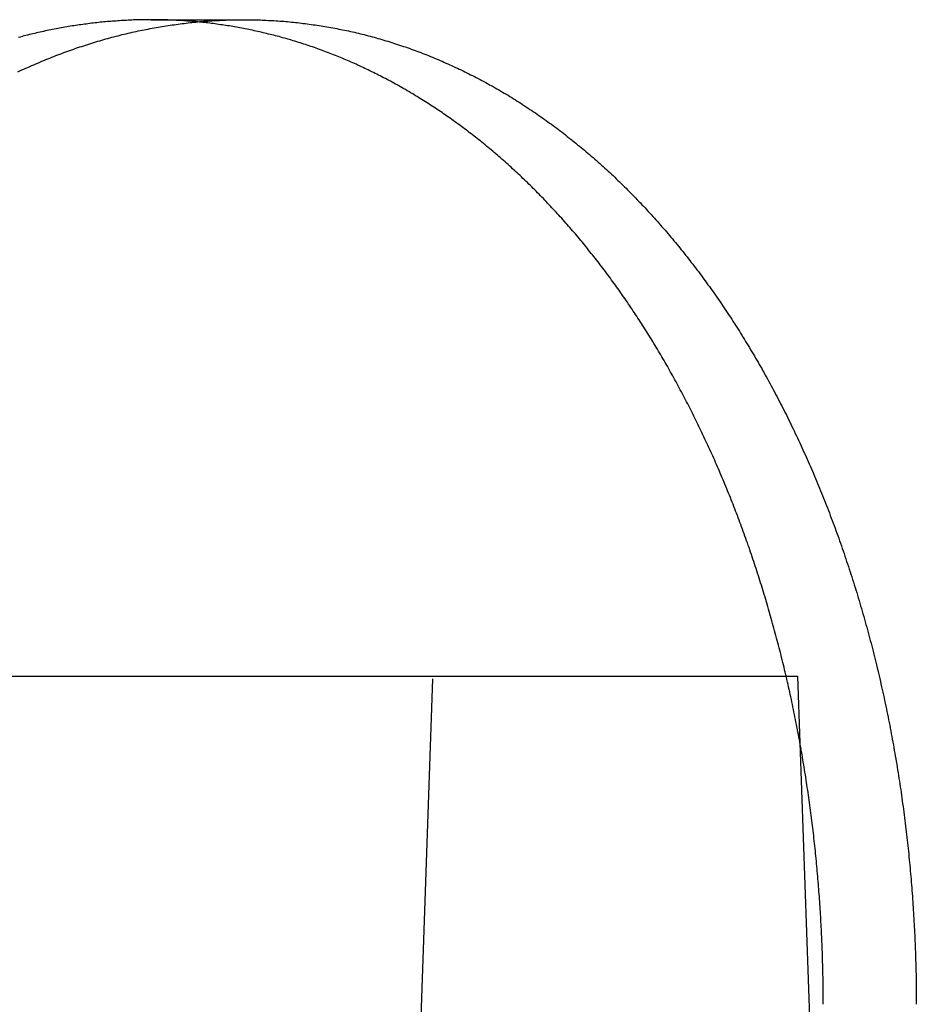
# Model space of a CAD drawing. Extents: x -143 to 295, y -459 to 207.
# Drawn here: x 83 to 90, y 128 to 136 of the extents above; entities that cross this region are included whole.
import ezdxf

# ---------------------------------------------------------------- set-up
doc = ezdxf.new("R2010")
doc.units = 0
doc.header["$LTSCALE"] = 20
doc.linetypes.add('VERDECKT', pattern=[0.375, 0.25, -0.125])
doc.layers.get('0').update_dxf_attribs({"linetype": 'CONTINUOUS'})

# ---------------------------------------------------------------- blocks, each defined once
blk = doc.blocks.new('A$C2F392D52')
at = {"color": 1, "linetype": 'VERDECKT', "extrusion": (0, 1, -2e-16)}
for p, q in [((77.07464, 136), (77.78175, 136)), ((78, 96), (79.22223, 131)), ((81.91229, 131), (82, 131)), ((82, 131), (82.01775, 130.49169))]:
    blk.add_line(p, q, dxfattribs=at)
at = {"color": 3, "linetype": 'CONTINUOUS', "extrusion": (0, 1, -2e-16)}
for p, q in [((72.62087, 131), (81.91229, 131)), ((82.01775, 130.49169), (82.19527, 125.40818))]:
    blk.add_line(p, q, dxfattribs=at)
at = {"color": 1}
blk.add_polyline3d([(77.4274, 135.983, 0), (77.4141, 135.985, 0), (77.4009, 135.986, 0), (77.3877, 135.987, 0), (77.3744, 135.988, 0), (77.3612, 135.989, 0), (77.348, 135.99, 0), (77.3348, 135.991, 0), (77.3216, 135.992, 0), (77.3084, 135.993, 0), (77.2952, 135.993, 0), (77.282, 135.994, 0), (77.2688, 135.995, 0), (77.2557, 135.996, 0), (77.2425, 135.996, 0), (77.2293, 135.997, 0), (77.2162, 135.997, 0), (77.203, 135.998, 0), (77.1899, 135.998, 0), (77.1768, 135.999, 0), (77.1637, 135.999, 0), (77.1505, 135.999, 0), (77.1374, 135.999, 0), (77.1243, 136, 0), (77.1113, 136, 0), (77.0982, 136, 0), (77.0851, 136, 0), (77.072, 136, 0), (77.059, 136, 0), (77.0459, 136, 0), (77.0328, 136, 0), (77.0197, 136, 0), (77.0066, 135.999, 0), (76.9934, 135.999, 0), (76.9803, 135.999, 0), (76.9671, 135.998, 0), (76.954, 135.998, 0), (76.9408, 135.998, 0), (76.9276, 135.997, 0), (76.9144, 135.997, 0), (76.9012, 135.996, 0), (76.8879, 135.995, 0), (76.8747, 135.995, 0), (76.8614, 135.994, 0), (76.8482, 135.993, 0), (76.8349, 135.992, 0), (76.8216, 135.991, 0), (76.8083, 135.99, 0), (76.795, 135.99, 0), (76.7817, 135.989, 0), (76.7684, 135.987, 0), (76.755, 135.986, 0), (76.7417, 135.985, 0), (76.7283, 135.984, 0), (76.715, 135.983, 0), (76.7016, 135.981, 0), (76.6882, 135.98, 0), (76.6748, 135.979, 0), (76.6614, 135.977, 0), (76.648, 135.976, 0), (76.6346, 135.974, 0), (76.6212, 135.973, 0), (76.6077, 135.971, 0), (76.5943, 135.969, 0), (76.5808, 135.967, 0), (76.5674, 135.966, 0), (76.5539, 135.964, 0), (76.5404, 135.962, 0), (76.527, 135.96, 0), (76.5135, 135.958, 0), (76.5, 135.956, 0), (76.4865, 135.954, 0), (76.473, 135.952, 0), (76.4595, 135.95, 0), (76.446, 135.947, 0), (76.4325, 135.945, 0), (76.4189, 135.943, 0), (76.4054, 135.94, 0), (76.3919, 135.938, 0), (76.3783, 135.936, 0), (76.3648, 135.933, 0), (76.3512, 135.93, 0), (76.3377, 135.928, 0), (76.3241, 135.925, 0), (76.3106, 135.922, 0), (76.297, 135.92, 0), (76.2834, 135.917, 0), (76.2698, 135.914, 0), (76.2563, 135.911, 0), (76.2427, 135.908, 0), (76.2291, 135.905, 0), (76.2155, 135.902, 0), (76.2019, 135.899, 0), (76.1883, 135.896, 0), (76.1748, 135.892, 0), (76.1612, 135.889, 0), (76.1476, 135.886, 0), (76.134, 135.883, 0), (76.1204, 135.879, 0), (76.1068, 135.876, 0), (76.0932, 135.872, 0), (76.0796, 135.868, 0), (76.066, 135.865, 0)], dxfattribs=at)
at = {"color": 3}
for points in [[(76.0602, 135.603, 0), (76.0753, 135.61, 0), (76.0904, 135.617, 0), (76.1055, 135.624, 0), (76.1206, 135.631, 0), (76.1358, 135.637, 0), (76.1509, 135.644, 0), (76.1661, 135.651, 0), (76.1813, 135.657, 0), (76.1964, 135.664, 0), (76.2116, 135.67, 0), (76.2268, 135.677, 0), (76.242, 135.683, 0), (76.2572, 135.689, 0), (76.2724, 135.696, 0), (76.2877, 135.702, 0), (76.3029, 135.708, 0), (76.3181, 135.714, 0), (76.3334, 135.72, 0), (76.3486, 135.726, 0), (76.3639, 135.732, 0), (76.3791, 135.738, 0), (76.3944, 135.743, 0), (76.4097, 135.749, 0), (76.425, 135.755, 0), (76.4402, 135.76, 0), (76.4555, 135.766, 0), (76.4708, 135.771, 0), (76.4861, 135.776, 0), (76.5014, 135.782, 0), (76.5167, 135.787, 0), (76.532, 135.792, 0), (76.5473, 135.797, 0), (76.5626, 135.802, 0), (76.5779, 135.807, 0), (76.5932, 135.812, 0), (76.6086, 135.817, 0), (76.6239, 135.822, 0), (76.6392, 135.826, 0), (76.6545, 135.831, 0), (76.6698, 135.836, 0), (76.6852, 135.84, 0), (76.7005, 135.845, 0), (76.7158, 135.849, 0), (76.7311, 135.853, 0), (76.7465, 135.858, 0), (76.7618, 135.862, 0), (76.7771, 135.866, 0), (76.7924, 135.87, 0), (76.8078, 135.874, 0), (76.8231, 135.878, 0), (76.8384, 135.882, 0), (76.8537, 135.886, 0), (76.869, 135.889, 0), (76.8843, 135.893, 0), (76.8996, 135.897, 0), (76.9149, 135.9, 0), (76.9302, 135.904, 0), (76.9455, 135.907, 0), (76.9608, 135.91, 0), (76.9761, 135.914, 0), (76.9914, 135.917, 0), (77.0067, 135.92, 0), (77.022, 135.923, 0), (77.0373, 135.926, 0), (77.0525, 135.929, 0), (77.0678, 135.932, 0), (77.083, 135.935, 0), (77.0983, 135.938, 0), (77.1135, 135.941, 0), (77.1288, 135.943, 0), (77.144, 135.946, 0), (77.1592, 135.948, 0), (77.1744, 135.951, 0), (77.1897, 135.953, 0), (77.2049, 135.956, 0), (77.2201, 135.958, 0), (77.2352, 135.96, 0), (77.2504, 135.962, 0), (77.2656, 135.964, 0), (77.2808, 135.967, 0), (77.2959, 135.969, 0), (77.311, 135.97, 0), (77.3262, 135.972, 0), (77.3413, 135.974, 0), (77.3564, 135.976, 0), (77.3715, 135.978, 0), (77.3866, 135.979, 0), (77.4017, 135.981, 0), (77.4168, 135.982, 0), (77.4318, 135.984, 0), (77.4469, 135.985, 0), (77.4619, 135.986, 0), (77.4769, 135.988, 0), (77.4919, 135.989, 0), (77.5069, 135.99, 0), (77.5219, 135.991, 0), (77.5369, 135.992, 0), (77.5518, 135.993, 0), (77.5668, 135.994, 0), (77.5817, 135.995, 0), (77.5966, 135.995, 0), (77.6115, 135.996, 0), (77.6264, 135.997, 0), (77.6413, 135.997, 0), (77.6561, 135.998, 0), (77.671, 135.998, 0), (77.6858, 135.999, 0), (77.7006, 135.999, 0), (77.7154, 135.999, 0), (77.7302, 136, 0), (77.7449, 136, 0), (77.7597, 136, 0), (77.7744, 136, 0), (77.7891, 136, 0), (77.8038, 136, 0), (77.8186, 136, 0), (77.8333, 136, 0), (77.848, 135.999, 0), (77.8628, 135.999, 0), (77.8776, 135.999, 0), (77.8924, 135.998, 0), (77.9072, 135.998, 0), (77.922, 135.997, 0), (77.9368, 135.997, 0), (77.9516, 135.996, 0), (77.9664, 135.995, 0), (77.9813, 135.995, 0), (77.9961, 135.994, 0), (78.011, 135.993, 0), (78.0258, 135.992, 0), (78.0407, 135.991, 0), (78.0556, 135.99, 0), (78.0705, 135.989, 0), (78.0854, 135.988, 0), (78.1003, 135.986, 0), (78.1152, 135.985, 0), (78.1301, 135.984, 0), (78.145, 135.982, 0), (78.1599, 135.981, 0), (78.1749, 135.979, 0), (78.1898, 135.978, 0), (78.2047, 135.976, 0), (78.2197, 135.974, 0), (78.2346, 135.972, 0), (78.2496, 135.97, 0), (78.2646, 135.969, 0), (78.2795, 135.967, 0), (78.2945, 135.964, 0), (78.3094, 135.962, 0), (78.3244, 135.96, 0), (78.3394, 135.958, 0), (78.3544, 135.956, 0), (78.3693, 135.953, 0), (78.3843, 135.951, 0), (78.3993, 135.948, 0), (78.4143, 135.946, 0), (78.4293, 135.943, 0), (78.4442, 135.941, 0), (78.4592, 135.938, 0), (78.4742, 135.935, 0), (78.4892, 135.932, 0), (78.5042, 135.929, 0), (78.5192, 135.926, 0), (78.5342, 135.923, 0), (78.5491, 135.92, 0), (78.5641, 135.917, 0), (78.5791, 135.914, 0), (78.5941, 135.91, 0), (78.609, 135.907, 0), (78.624, 135.904, 0), (78.639, 135.9, 0), (78.654, 135.897, 0), (78.6689, 135.893, 0), (78.6839, 135.889, 0), (78.6988, 135.886, 0), (78.7138, 135.882, 0), (78.7287, 135.878, 0), (78.7437, 135.874, 0), (78.7586, 135.87, 0), (78.7736, 135.866, 0), (78.7885, 135.862, 0), (78.8034, 135.858, 0), (78.8184, 135.853, 0), (78.8333, 135.849, 0), (78.8482, 135.845, 0), (78.8631, 135.84, 0), (78.878, 135.836, 0), (78.8929, 135.831, 0), (78.9077, 135.826, 0), (78.9226, 135.822, 0), (78.9375, 135.817, 0), (78.9524, 135.812, 0), (78.9672, 135.807, 0), (78.982, 135.802, 0), (78.9969, 135.797, 0), (79.0117, 135.792, 0), (79.0265, 135.787, 0), (79.0413, 135.782, 0), (79.0561, 135.776, 0), (79.0709, 135.771, 0), (79.0857, 135.766, 0), (79.1005, 135.76, 0), (79.1153, 135.755, 0), (79.13, 135.749, 0), (79.1448, 135.743, 0), (79.1595, 135.738, 0), (79.1742, 135.732, 0), (79.1889, 135.726, 0), (79.2036, 135.72, 0), (79.2183, 135.714, 0), (79.233, 135.708, 0), (79.2476, 135.702, 0), (79.2623, 135.696, 0), (79.2769, 135.689, 0), (79.2916, 135.683, 0), (79.3062, 135.677, 0), (79.3208, 135.67, 0), (79.3354, 135.664, 0), (79.3499, 135.657, 0), (79.3645, 135.651, 0), (79.379, 135.644, 0), (79.3936, 135.637, 0), (79.4081, 135.631, 0), (79.4226, 135.624, 0), (79.4371, 135.617, 0), (79.4516, 135.61, 0), (79.466, 135.603, 0), (79.4805, 135.596, 0), (79.4949, 135.588, 0), (79.5093, 135.581, 0), (79.5237, 135.574, 0), (79.5381, 135.567, 0), (79.5524, 135.559, 0), (79.5668, 135.552, 0), (79.5811, 135.544, 0), (79.5954, 135.537, 0), (79.6097, 135.529, 0), (79.624, 135.521, 0), (79.6382, 135.513, 0), (79.6525, 135.505, 0), (79.6667, 135.498, 0), (79.6809, 135.49, 0), (79.6951, 135.482, 0), (79.7092, 135.473, 0), (79.7234, 135.465, 0), (79.7375, 135.457, 0), (79.7516, 135.449, 0), (79.7657, 135.44, 0), (79.7798, 135.432, 0), (79.7938, 135.424, 0), (79.8078, 135.415, 0), (79.8218, 135.407, 0), (79.8358, 135.398, 0), (79.8498, 135.389, 0), (79.8637, 135.38, 0), (79.8777, 135.372, 0), (79.8916, 135.363, 0), (79.9054, 135.354, 0), (79.9193, 135.345, 0), (79.9331, 135.336, 0), (79.9469, 135.327, 0), (79.9607, 135.317, 0), (79.9745, 135.308, 0), (79.9883, 135.299, 0), (80.002, 135.29, 0), (80.0157, 135.28, 0), (80.0294, 135.271, 0), (80.043, 135.261, 0), (80.0567, 135.252, 0), (80.0703, 135.242, 0), (80.0839, 135.232, 0), (80.0975, 135.222, 0), (80.111, 135.213, 0), (80.1245, 135.203, 0), (80.138, 135.193, 0), (80.1515, 135.183, 0), (80.1649, 135.173, 0), (80.1783, 135.163, 0), (80.1917, 135.153, 0), (80.2051, 135.142, 0), (80.2185, 135.132, 0), (80.2318, 135.122, 0), (80.2451, 135.111, 0), (80.2584, 135.101, 0), (80.2716, 135.091, 0), (80.2848, 135.08, 0), (80.298, 135.069, 0), (80.3112, 135.059, 0), (80.3243, 135.048, 0), (80.3374, 135.037, 0), (80.3505, 135.027, 0), (80.3636, 135.016, 0), (80.3766, 135.005, 0), (80.3896, 134.994, 0), (80.4026, 134.983, 0), (80.4155, 134.972, 0), (80.4284, 134.961, 0), (80.4413, 134.95, 0), (80.4542, 134.938, 0), (80.467, 134.927, 0), (80.4799, 134.916, 0), (80.4926, 134.904, 0), (80.5054, 134.893, 0), (80.5181, 134.881, 0), (80.5308, 134.87, 0), (80.5435, 134.858, 0), (80.5561, 134.847, 0), (80.5687, 134.835, 0), (80.5813, 134.823, 0), (80.5938, 134.812, 0), (80.6063, 134.8, 0), (80.6188, 134.788, 0), (80.6312, 134.776, 0), (80.6437, 134.764, 0), (80.656, 134.752, 0), (80.6684, 134.74, 0), (80.6807, 134.728, 0), (80.693, 134.716, 0), (80.7053, 134.703, 0), (80.7175, 134.691, 0), (80.7297, 134.679, 0), (80.7419, 134.666, 0), (80.754, 134.654, 0), (80.7661, 134.642, 0), (80.7782, 134.629, 0), (80.7902, 134.616, 0), (80.8022, 134.604, 0), (80.8142, 134.591, 0), (80.8261, 134.579, 0), (80.838, 134.566, 0), (80.8499, 134.553, 0), (80.8618, 134.54, 0), (80.8736, 134.527, 0), (80.8853, 134.515, 0), (80.8971, 134.502, 0), (80.9088, 134.489, 0), (80.9204, 134.476, 0), (80.9321, 134.463, 0), (80.9437, 134.449, 0), (80.9553, 134.436, 0), (80.9668, 134.423, 0), (80.9783, 134.41, 0), (80.9898, 134.397, 0), (81.0012, 134.383, 0), (81.0126, 134.37, 0), (81.024, 134.357, 0), (81.0353, 134.343, 0), (81.0466, 134.33, 0), (81.0578, 134.316, 0), (81.0691, 134.303, 0), (81.0802, 134.289, 0), (81.0914, 134.275, 0), (81.1025, 134.262, 0), (81.1136, 134.248, 0), (81.1246, 134.234, 0), (81.1356, 134.221, 0), (81.1466, 134.207, 0), (81.1576, 134.193, 0), (81.1685, 134.179, 0), (81.1793, 134.165, 0), (81.1902, 134.151, 0), (81.2009, 134.137, 0), (81.2117, 134.123, 0), (81.2224, 134.109, 0), (81.2331, 134.095, 0), (81.2437, 134.081, 0), (81.2544, 134.067, 0), (81.2649, 134.053, 0), (81.2755, 134.038, 0), (81.286, 134.024, 0), (81.2964, 134.01, 0), (81.3068, 133.996, 0), (81.3172, 133.981, 0), (81.3276, 133.967, 0), (81.3379, 133.953, 0), (81.3481, 133.938, 0), (81.3584, 133.924, 0), (81.3686, 133.909, 0), (81.3787, 133.895, 0), (81.3888, 133.88, 0), (81.3989, 133.866, 0), (81.4089, 133.851, 0), (81.4189, 133.836, 0), (81.4289, 133.822, 0), (81.4388, 133.807, 0), (81.4487, 133.792, 0), (81.4586, 133.777, 0), (81.4684, 133.763, 0), (81.4783, 133.748, 0), (81.4881, 133.733, 0), (81.4978, 133.718, 0), (81.5076, 133.703, 0), (81.5174, 133.688, 0), (81.5271, 133.673, 0), (81.5368, 133.657, 0), (81.5465, 133.642, 0), (81.5561, 133.627, 0), (81.5658, 133.611, 0), (81.5754, 133.596, 0), (81.585, 133.58, 0), (81.5946, 133.565, 0), (81.6041, 133.549, 0), (81.6136, 133.534, 0), (81.6231, 133.518, 0), (81.6326, 133.502, 0), (81.6421, 133.486, 0), (81.6515, 133.471, 0), (81.6609, 133.455, 0), (81.6703, 133.439, 0), (81.6797, 133.423, 0), (81.689, 133.407, 0), (81.6983, 133.391, 0), (81.7076, 133.374, 0), (81.7169, 133.358, 0), (81.7261, 133.342, 0), (81.7354, 133.326, 0), (81.7445, 133.309, 0), (81.7537, 133.293, 0), (81.7628, 133.276, 0), (81.7719, 133.26, 0), (81.781, 133.243, 0), (81.7901, 133.227, 0), (81.7991, 133.21, 0), (81.8081, 133.193, 0), (81.8171, 133.177, 0), (81.8261, 133.16, 0), (81.835, 133.143, 0), (81.8439, 133.126, 0), (81.8527, 133.109, 0), (81.8616, 133.092, 0), (81.8704, 133.075, 0), (81.8792, 133.058, 0), (81.8879, 133.041, 0), (81.8966, 133.024, 0), (81.9053, 133.006, 0), (81.914, 132.989, 0), (81.9226, 132.972, 0), (81.9312, 132.954, 0), (81.9398, 132.937, 0), (81.9484, 132.919, 0), (81.9569, 132.902, 0), (81.9654, 132.884, 0), (81.9738, 132.867, 0), (81.9822, 132.849, 0), (81.9906, 132.831, 0), (81.999, 132.814, 0), (82.0073, 132.796, 0), (82.0156, 132.778, 0), (82.0239, 132.76, 0), (82.0321, 132.742, 0), (82.0403, 132.724, 0), (82.0485, 132.706, 0), (82.0566, 132.688, 0), (82.0647, 132.67, 0), (82.0728, 132.652, 0), (82.0808, 132.634, 0), (82.0888, 132.616, 0), (82.0968, 132.597, 0), (82.1047, 132.579, 0), (82.1126, 132.561, 0), (82.1205, 132.542, 0), (82.1283, 132.524, 0), (82.1361, 132.505, 0), (82.1438, 132.487, 0), (82.1516, 132.468, 0), (82.1593, 132.45, 0), (82.1669, 132.431, 0), (82.1745, 132.412, 0), (82.1821, 132.394, 0), (82.1897, 132.375, 0), (82.1972, 132.356, 0), (82.2047, 132.337, 0), (82.2122, 132.318, 0), (82.2196, 132.3, 0), (82.2269, 132.281, 0), (82.2343, 132.262, 0), (82.2416, 132.243, 0), (82.2489, 132.224, 0), (82.2561, 132.204, 0), (82.2633, 132.185, 0), (82.2705, 132.166, 0), (82.2776, 132.147, 0), (82.2847, 132.128, 0), (82.2917, 132.108, 0), (82.2988, 132.089, 0), (82.3057, 132.07, 0), (82.3127, 132.05, 0), (82.3196, 132.031, 0), (82.3265, 132.012, 0), (82.3333, 131.992, 0), (82.3401, 131.973, 0), (82.3469, 131.953, 0), (82.3536, 131.933, 0), (82.3603, 131.914, 0), (82.3669, 131.894, 0), (82.3735, 131.874, 0), (82.3801, 131.855, 0), (82.3866, 131.835, 0), (82.3931, 131.815, 0), (82.3996, 131.795, 0), (82.406, 131.776, 0), (82.4124, 131.756, 0), (82.4187, 131.736, 0), (82.425, 131.716, 0), (82.4313, 131.696, 0), (82.4375, 131.676, 0), (82.4437, 131.656, 0), (82.4498, 131.636, 0), (82.4559, 131.616, 0), (82.462, 131.596, 0), (82.468, 131.576, 0), (82.474, 131.556, 0), (82.4799, 131.535, 0), (82.4859, 131.515, 0), (82.4917, 131.495, 0), (82.4975, 131.475, 0), (82.5033, 131.454, 0), (82.5091, 131.434, 0), (82.5148, 131.414, 0), (82.5205, 131.393, 0), (82.5261, 131.373, 0), (82.5317, 131.353, 0), (82.5372, 131.332, 0), (82.5427, 131.312, 0), (82.5482, 131.291, 0), (82.5536, 131.271, 0), (82.559, 131.25, 0), (82.5643, 131.23, 0), (82.5696, 131.209, 0), (82.5749, 131.189, 0), (82.5801, 131.168, 0), (82.5853, 131.147, 0), (82.5904, 131.127, 0), (82.5955, 131.106, 0), (82.6005, 131.085, 0), (82.6055, 131.064, 0), (82.6105, 131.044, 0), (82.6154, 131.023, 0), (82.6203, 131.002, 0), (82.6252, 130.981, 0), (82.63, 130.96, 0), (82.6347, 130.94, 0), (82.6395, 130.919, 0), (82.6442, 130.898, 0), (82.6488, 130.877, 0), (82.6534, 130.856, 0), (82.658, 130.835, 0), (82.6625, 130.814, 0), (82.6669, 130.793, 0), (82.6714, 130.772, 0), (82.6758, 130.751, 0), (82.6801, 130.73, 0), (82.6844, 130.709, 0), (82.6887, 130.688, 0), (82.6929, 130.667, 0), (82.6971, 130.646, 0), (82.7012, 130.625, 0), (82.7053, 130.604, 0), (82.7094, 130.582, 0), (82.7134, 130.561, 0), (82.7174, 130.54, 0), (82.7213, 130.519, 0), (82.7252, 130.498, 0), (82.7291, 130.477, 0), (82.7329, 130.455, 0), (82.7366, 130.434, 0), (82.7404, 130.413, 0), (82.744, 130.392, 0), (82.7477, 130.37, 0), (82.7513, 130.349, 0), (82.7548, 130.328, 0), (82.7583, 130.307, 0), (82.7618, 130.285, 0), (82.7652, 130.264, 0), (82.7686, 130.243, 0), (82.772, 130.221, 0), (82.7753, 130.2, 0), (82.7785, 130.179, 0), (82.7817, 130.157, 0), (82.7849, 130.136, 0), (82.7881, 130.115, 0), (82.7911, 130.093, 0), (82.7942, 130.072, 0), (82.7972, 130.051, 0), (82.8001, 130.029, 0), (82.8031, 130.008, 0), (82.8059, 129.987, 0), (82.8088, 129.965, 0), (82.8116, 129.944, 0), (82.8143, 129.922, 0), (82.817, 129.901, 0), (82.8197, 129.88, 0), (82.8223, 129.858, 0), (82.8249, 129.837, 0), (82.8274, 129.815, 0), (82.8299, 129.794, 0), (82.8323, 129.773, 0), (82.8347, 129.751, 0), (82.8371, 129.73, 0), (82.8394, 129.708, 0), (82.8417, 129.687, 0), (82.844, 129.666, 0), (82.8461, 129.644, 0), (82.8483, 129.623, 0), (82.8504, 129.601, 0), (82.8525, 129.58, 0), (82.8545, 129.559, 0), (82.8565, 129.537, 0), (82.8584, 129.516, 0), (82.8603, 129.494, 0), (82.8622, 129.473, 0), (82.864, 129.452, 0), (82.8658, 129.43, 0), (82.8675, 129.409, 0), (82.8692, 129.388, 0), (82.8709, 129.366, 0), (82.8725, 129.345, 0), (82.8741, 129.323, 0), (82.8756, 129.302, 0), (82.8771, 129.281, 0), (82.8786, 129.26, 0), (82.88, 129.238, 0), (82.8813, 129.217, 0), (82.8827, 129.196, 0), (82.8839, 129.174, 0), (82.8852, 129.153, 0), (82.8864, 129.132, 0), (82.8876, 129.11, 0), (82.8887, 129.089, 0), (82.8898, 129.068, 0), (82.8908, 129.047, 0), (82.8918, 129.026, 0), (82.8928, 129.004, 0), (82.8937, 128.983, 0), (82.8946, 128.962, 0), (82.8954, 128.941, 0), (82.8962, 128.92, 0), (82.897, 128.899, 0), (82.8977, 128.877, 0), (82.8984, 128.856, 0), (82.8991, 128.835, 0), (82.8997, 128.814, 0), (82.9002, 128.793, 0), (82.9008, 128.772, 0), (82.9012, 128.751, 0), (82.9017, 128.73, 0), (82.9021, 128.709, 0), (82.9025, 128.688, 0), (82.9028, 128.667, 0), (82.9031, 128.646, 0), (82.9033, 128.625, 0), (82.9036, 128.604, 0), (82.9037, 128.583, 0), (82.9039, 128.562, 0), (82.904, 128.542, 0), (82.904, 128.521, 0), (82.904, 128.5, 0)], [(82.1953, 128.5, 0), (82.1953, 128.519, 0), (82.1952, 128.538, 0), (82.1951, 128.556, 0), (82.195, 128.575, 0), (82.1949, 128.594, 0), (82.1947, 128.613, 0), (82.1945, 128.632, 0), (82.1943, 128.651, 0), (82.194, 128.67, 0), (82.1937, 128.689, 0), (82.1934, 128.708, 0), (82.193, 128.727, 0), (82.1926, 128.746, 0), (82.1922, 128.765, 0), (82.1917, 128.784, 0), (82.1912, 128.803, 0), (82.1907, 128.822, 0), (82.1901, 128.841, 0), (82.1895, 128.86, 0), (82.1889, 128.879, 0), (82.1883, 128.898, 0), (82.1876, 128.917, 0), (82.1868, 128.936, 0), (82.1861, 128.955, 0), (82.1853, 128.975, 0), (82.1845, 128.994, 0), (82.1836, 129.013, 0), (82.1828, 129.032, 0), (82.1818, 129.051, 0), (82.1809, 129.07, 0), (82.1799, 129.09, 0), (82.1789, 129.109, 0), (82.1778, 129.128, 0), (82.1768, 129.147, 0), (82.1756, 129.167, 0), (82.1745, 129.186, 0), (82.1733, 129.205, 0), (82.1721, 129.224, 0), (82.1709, 129.244, 0), (82.1696, 129.263, 0), (82.1683, 129.282, 0), (82.1669, 129.301, 0), (82.1655, 129.321, 0), (82.1641, 129.34, 0), (82.1627, 129.359, 0), (82.1612, 129.378, 0), (82.1597, 129.398, 0), (82.1581, 129.417, 0), (82.1566, 129.436, 0), (82.1549, 129.456, 0), (82.1533, 129.475, 0), (82.1516, 129.494, 0), (82.1499, 129.514, 0), (82.1481, 129.533, 0), (82.1464, 129.552, 0), (82.1445, 129.572, 0), (82.1427, 129.591, 0), (82.1408, 129.61, 0), (82.1389, 129.63, 0), (82.1369, 129.649, 0), (82.1349, 129.668, 0), (82.1329, 129.688, 0), (82.1308, 129.707, 0), (82.1287, 129.726, 0), (82.1266, 129.746, 0), (82.1245, 129.765, 0), (82.1223, 129.785, 0), (82.12, 129.804, 0), (82.1178, 129.823, 0), (82.1155, 129.843, 0), (82.1131, 129.862, 0), (82.1108, 129.881, 0), (82.1084, 129.901, 0), (82.1059, 129.92, 0), (82.1034, 129.939, 0), (82.1009, 129.959, 0), (82.0984, 129.978, 0), (82.0958, 129.997, 0), (82.0932, 130.017, 0), (82.0905, 130.036, 0), (82.0879, 130.055, 0), (82.0851, 130.075, 0), (82.0824, 130.094, 0), (82.0796, 130.113, 0), (82.0768, 130.132, 0), (82.0739, 130.152, 0), (82.071, 130.171, 0), (82.0681, 130.19, 0), (82.0651, 130.21, 0), (82.0621, 130.229, 0), (82.0591, 130.248, 0), (82.056, 130.267, 0), (82.0529, 130.287, 0), (82.0498, 130.306, 0), (82.0466, 130.325, 0), (82.0434, 130.344, 0), (82.0402, 130.364, 0), (82.0369, 130.383, 0), (82.0336, 130.402, 0), (82.0303, 130.421, 0), (82.0269, 130.44, 0), (82.0235, 130.459, 0), (82.02, 130.479, 0), (82.0166, 130.498, 0), (82.0131, 130.517, 0), (82.0095, 130.536, 0), (82.0059, 130.555, 0), (82.0023, 130.574, 0), (81.9987, 130.593, 0), (81.995, 130.613, 0), (81.9913, 130.632, 0), (81.9875, 130.651, 0), (81.9837, 130.67, 0), (81.9799, 130.689, 0), (81.976, 130.708, 0), (81.9722, 130.727, 0), (81.9682, 130.746, 0), (81.9643, 130.765, 0), (81.9603, 130.784, 0), (81.9563, 130.803, 0), (81.9522, 130.822, 0), (81.9481, 130.841, 0), (81.944, 130.86, 0), (81.9398, 130.879, 0), (81.9356, 130.897, 0), (81.9314, 130.916, 0), (81.9272, 130.935, 0), (81.9229, 130.954, 0), (81.9185, 130.973, 0), (81.9142, 130.992, 0), (81.9098, 131.01, 0), (81.9054, 131.029, 0), (81.9009, 131.048, 0), (81.8964, 131.067, 0), (81.8919, 131.086, 0), (81.8873, 131.104, 0), (81.8827, 131.123, 0), (81.8781, 131.142, 0), (81.8734, 131.16, 0), (81.8687, 131.179, 0), (81.864, 131.198, 0), (81.8592, 131.216, 0), (81.8544, 131.235, 0), (81.8496, 131.253, 0), (81.8447, 131.272, 0), (81.8398, 131.29, 0), (81.8349, 131.309, 0), (81.8299, 131.327, 0), (81.8249, 131.346, 0), (81.8199, 131.364, 0), (81.8149, 131.383, 0), (81.8098, 131.401, 0), (81.8046, 131.42, 0), (81.7995, 131.438, 0), (81.7943, 131.456, 0), (81.789, 131.475, 0), (81.7838, 131.493, 0), (81.7785, 131.511, 0), (81.7732, 131.53, 0), (81.7678, 131.548, 0), (81.7624, 131.566, 0), (81.757, 131.584, 0), (81.7515, 131.602, 0), (81.746, 131.621, 0), (81.7405, 131.639, 0), (81.735, 131.657, 0), (81.7294, 131.675, 0), (81.7238, 131.693, 0), (81.7181, 131.711, 0), (81.7124, 131.729, 0), (81.7067, 131.747, 0), (81.701, 131.765, 0), (81.6952, 131.783, 0), (81.6894, 131.801, 0), (81.6836, 131.819, 0), (81.6777, 131.837, 0), (81.6718, 131.854, 0), (81.6659, 131.872, 0), (81.6599, 131.89, 0), (81.6539, 131.908, 0), (81.6479, 131.925, 0), (81.6418, 131.943, 0), (81.6357, 131.961, 0), (81.6296, 131.979, 0), (81.6235, 131.996, 0), (81.6173, 132.014, 0), (81.6111, 132.031, 0), (81.6048, 132.049, 0), (81.5986, 132.066, 0), (81.5923, 132.084, 0), (81.5859, 132.101, 0), (81.5796, 132.119, 0), (81.5732, 132.136, 0), (81.5668, 132.154, 0), (81.5603, 132.171, 0), (81.5538, 132.188, 0), (81.5473, 132.205, 0), (81.5408, 132.223, 0), (81.5342, 132.24, 0), (81.5276, 132.257, 0), (81.521, 132.274, 0), (81.5144, 132.291, 0), (81.5077, 132.309, 0), (81.501, 132.326, 0), (81.4942, 132.343, 0), (81.4875, 132.36, 0), (81.4807, 132.377, 0), (81.4738, 132.394, 0), (81.467, 132.411, 0), (81.4601, 132.427, 0), (81.4532, 132.444, 0), (81.4462, 132.461, 0), (81.4393, 132.478, 0), (81.4323, 132.495, 0), (81.4253, 132.511, 0), (81.4182, 132.528, 0), (81.4111, 132.545, 0), (81.404, 132.561, 0), (81.3969, 132.578, 0), (81.3897, 132.594, 0), (81.3825, 132.611, 0), (81.3753, 132.627, 0), (81.3681, 132.644, 0), (81.3608, 132.66, 0), (81.3535, 132.677, 0), (81.3462, 132.693, 0), (81.3388, 132.709, 0), (81.3314, 132.726, 0), (81.324, 132.742, 0), (81.3166, 132.758, 0), (81.3091, 132.774, 0), (81.3016, 132.79, 0), (81.2941, 132.806, 0), (81.2866, 132.823, 0), (81.279, 132.839, 0), (81.2714, 132.855, 0), (81.2638, 132.87, 0), (81.2562, 132.886, 0), (81.2485, 132.902, 0), (81.2408, 132.918, 0), (81.2331, 132.934, 0), (81.2254, 132.95, 0), (81.2176, 132.965, 0), (81.2098, 132.981, 0), (81.202, 132.997, 0), (81.1942, 133.012, 0), (81.1863, 133.028, 0), (81.1784, 133.043, 0), (81.1705, 133.059, 0), (81.1626, 133.074, 0), (81.1546, 133.09, 0), (81.1467, 133.105, 0), (81.1387, 133.12, 0), (81.1306, 133.136, 0), (81.1226, 133.151, 0), (81.1145, 133.166, 0), (81.1064, 133.181, 0), (81.0983, 133.197, 0), (81.0902, 133.212, 0), (81.082, 133.227, 0), (81.0738, 133.242, 0), (81.0656, 133.257, 0), (81.0574, 133.272, 0), (81.0491, 133.287, 0), (81.0409, 133.301, 0), (81.0326, 133.316, 0), (81.0243, 133.331, 0), (81.016, 133.346, 0), (81.0076, 133.36, 0), (80.9992, 133.375, 0), (80.9908, 133.39, 0), (80.9824, 133.404, 0), (80.974, 133.419, 0), (80.9655, 133.433, 0), (80.9571, 133.448, 0), (80.9486, 133.462, 0), (80.9401, 133.476, 0), (80.9315, 133.491, 0), (80.923, 133.505, 0), (80.9144, 133.519, 0), (80.9058, 133.533, 0), (80.8972, 133.548, 0), (80.8886, 133.562, 0), (80.88, 133.576, 0), (80.8713, 133.59, 0), (80.8626, 133.604, 0), (80.8539, 133.618, 0), (80.8452, 133.631, 0), (80.8365, 133.645, 0), (80.8277, 133.659, 0), (80.819, 133.673, 0), (80.8102, 133.687, 0), (80.8014, 133.7, 0), (80.7925, 133.714, 0), (80.7837, 133.727, 0), (80.7749, 133.741, 0), (80.766, 133.754, 0), (80.7571, 133.768, 0), (80.7482, 133.781, 0), (80.7393, 133.794, 0), (80.7303, 133.808, 0), (80.7214, 133.821, 0), (80.7124, 133.834, 0), (80.7034, 133.848, 0), (80.6943, 133.861, 0), (80.6852, 133.874, 0), (80.6761, 133.887, 0), (80.6669, 133.9, 0), (80.6577, 133.913, 0), (80.6485, 133.926, 0), (80.6393, 133.939, 0), (80.63, 133.952, 0), (80.6207, 133.965, 0), (80.6114, 133.978, 0), (80.602, 133.991, 0), (80.5926, 134.004, 0), (80.5831, 134.017, 0), (80.5737, 134.03, 0), (80.5642, 134.043, 0), (80.5547, 134.056, 0), (80.5451, 134.069, 0), (80.5355, 134.081, 0), (80.5259, 134.094, 0), (80.5163, 134.107, 0), (80.5066, 134.12, 0), (80.4969, 134.132, 0), (80.4871, 134.145, 0), (80.4774, 134.158, 0), (80.4676, 134.17, 0), (80.4577, 134.183, 0), (80.4479, 134.195, 0), (80.438, 134.208, 0), (80.4281, 134.22, 0), (80.4181, 134.233, 0), (80.4082, 134.245, 0), (80.3982, 134.257, 0), (80.3881, 134.27, 0), (80.3781, 134.282, 0), (80.368, 134.294, 0), (80.3579, 134.307, 0), (80.3477, 134.319, 0), (80.3375, 134.331, 0), (80.3273, 134.343, 0), (80.3171, 134.355, 0), (80.3068, 134.368, 0), (80.2966, 134.38, 0), (80.2862, 134.392, 0), (80.2759, 134.404, 0), (80.2655, 134.416, 0), (80.2551, 134.428, 0), (80.2447, 134.44, 0), (80.2342, 134.451, 0), (80.2237, 134.463, 0), (80.2132, 134.475, 0), (80.2027, 134.487, 0), (80.1921, 134.499, 0), (80.1815, 134.51, 0), (80.1709, 134.522, 0), (80.1602, 134.534, 0), (80.1496, 134.545, 0), (80.1388, 134.557, 0), (80.1281, 134.568, 0), (80.1174, 134.58, 0), (80.1066, 134.591, 0), (80.0958, 134.603, 0), (80.0849, 134.614, 0), (80.074, 134.625, 0), (80.0631, 134.637, 0), (80.0522, 134.648, 0), (80.0413, 134.659, 0), (80.0303, 134.67, 0), (80.0193, 134.682, 0), (80.0083, 134.693, 0), (79.9972, 134.704, 0), (79.9862, 134.715, 0), (79.975, 134.726, 0), (79.9639, 134.737, 0), (79.9528, 134.748, 0), (79.9416, 134.759, 0), (79.9304, 134.769, 0), (79.9191, 134.78, 0), (79.9079, 134.791, 0), (79.8966, 134.802, 0), (79.8853, 134.812, 0), (79.874, 134.823, 0), (79.8626, 134.834, 0), (79.8512, 134.844, 0), (79.8398, 134.855, 0), (79.8284, 134.865, 0), (79.8169, 134.876, 0), (79.8055, 134.886, 0), (79.794, 134.896, 0), (79.7824, 134.907, 0), (79.7709, 134.917, 0), (79.7593, 134.927, 0), (79.7477, 134.937, 0), (79.7361, 134.948, 0), (79.7244, 134.958, 0), (79.7128, 134.968, 0), (79.7011, 134.978, 0), (79.6894, 134.988, 0), (79.6776, 134.998, 0), (79.6659, 135.008, 0), (79.6541, 135.017, 0), (79.6423, 135.027, 0), (79.6305, 135.037, 0), (79.6186, 135.047, 0), (79.6068, 135.056, 0), (79.5949, 135.066, 0), (79.583, 135.076, 0), (79.571, 135.085, 0), (79.5591, 135.095, 0), (79.5471, 135.104, 0), (79.5351, 135.113, 0), (79.5231, 135.123, 0), (79.5111, 135.132, 0), (79.499, 135.141, 0), (79.4869, 135.151, 0), (79.4748, 135.16, 0), (79.4627, 135.169, 0), (79.4506, 135.178, 0), (79.4384, 135.187, 0), (79.4262, 135.196, 0), (79.414, 135.205, 0), (79.4018, 135.214, 0), (79.3896, 135.223, 0), (79.3773, 135.232, 0), (79.365, 135.24, 0), (79.3527, 135.249, 0), (79.3404, 135.258, 0), (79.3281, 135.266, 0), (79.3157, 135.275, 0), (79.3033, 135.284, 0), (79.291, 135.292, 0), (79.2785, 135.3, 0), (79.2661, 135.309, 0), (79.2537, 135.317, 0), (79.2412, 135.326, 0), (79.2287, 135.334, 0), (79.2162, 135.342, 0), (79.2037, 135.35, 0), (79.1912, 135.358, 0), (79.1786, 135.366, 0), (79.1661, 135.374, 0), (79.1535, 135.382, 0), (79.1409, 135.39, 0), (79.1283, 135.398, 0), (79.1156, 135.406, 0), (79.103, 135.414, 0), (79.0903, 135.421, 0), (79.0776, 135.429, 0), (79.0649, 135.437, 0), (79.0522, 135.444, 0), (79.0395, 135.452, 0), (79.0267, 135.459, 0), (79.0139, 135.467, 0), (79.0012, 135.474, 0), (78.9884, 135.481, 0), (78.9755, 135.488, 0), (78.9627, 135.496, 0), (78.9499, 135.503, 0), (78.937, 135.51, 0), (78.9241, 135.517, 0), (78.9112, 135.524, 0), (78.8983, 135.531, 0), (78.8854, 135.538, 0), (78.8725, 135.545, 0), (78.8595, 135.552, 0), (78.8466, 135.558, 0), (78.8336, 135.565, 0), (78.8206, 135.572, 0), (78.8076, 135.578, 0), (78.7946, 135.585, 0), (78.7816, 135.591, 0), (78.7685, 135.598, 0), (78.7555, 135.604, 0), (78.7424, 135.611, 0), (78.7293, 135.617, 0), (78.7162, 135.623, 0), (78.7031, 135.629, 0), (78.69, 135.636, 0), (78.6769, 135.642, 0), (78.6637, 135.648, 0), (78.6506, 135.654, 0), (78.6374, 135.66, 0), (78.6243, 135.666, 0), (78.6111, 135.671, 0), (78.5979, 135.677, 0), (78.5847, 135.683, 0), (78.5715, 135.689, 0), (78.5582, 135.694, 0), (78.545, 135.7, 0), (78.5317, 135.706, 0), (78.5185, 135.711, 0), (78.5052, 135.716, 0), (78.4919, 135.722, 0), (78.4787, 135.727, 0), (78.4654, 135.732, 0), (78.4521, 135.738, 0), (78.4387, 135.743, 0), (78.4254, 135.748, 0), (78.4121, 135.753, 0), (78.3988, 135.758, 0), (78.3854, 135.763, 0), (78.3721, 135.768, 0), (78.3587, 135.773, 0), (78.3453, 135.778, 0), (78.3319, 135.782, 0), (78.3186, 135.787, 0), (78.3052, 135.792, 0), (78.2918, 135.796, 0), (78.2784, 135.801, 0), (78.2649, 135.806, 0), (78.2515, 135.81, 0), (78.2381, 135.814, 0), (78.2247, 135.819, 0), (78.2112, 135.823, 0), (78.1978, 135.827, 0), (78.1843, 135.831, 0), (78.1709, 135.836, 0), (78.1574, 135.84, 0), (78.1439, 135.844, 0), (78.1305, 135.848, 0), (78.117, 135.852, 0), (78.1035, 135.856, 0), (78.09, 135.859, 0), (78.0765, 135.863, 0), (78.063, 135.867, 0), (78.0495, 135.871, 0), (78.036, 135.874, 0), (78.0225, 135.878, 0), (78.009, 135.881, 0), (77.9955, 135.885, 0), (77.982, 135.888, 0), (77.9685, 135.891, 0), (77.9549, 135.895, 0), (77.9414, 135.898, 0), (77.9279, 135.901, 0), (77.9144, 135.904, 0), (77.9008, 135.907, 0), (77.8873, 135.91, 0), (77.8738, 135.913, 0), (77.8602, 135.916, 0), (77.8467, 135.919, 0), (77.8331, 135.922, 0), (77.8196, 135.925, 0), (77.8061, 135.928, 0), (77.7925, 135.93, 0), (77.779, 135.933, 0), (77.7654, 135.935, 0), (77.7519, 135.938, 0), (77.7384, 135.94, 0), (77.7248, 135.943, 0), (77.7113, 135.945, 0), (77.6977, 135.948, 0), (77.6842, 135.95, 0), (77.6707, 135.952, 0), (77.6571, 135.954, 0), (77.6436, 135.956, 0), (77.63, 135.958, 0), (77.6165, 135.96, 0), (77.603, 135.962, 0), (77.5895, 135.964, 0), (77.5759, 135.966, 0), (77.5624, 135.968, 0), (77.5489, 135.97, 0), (77.5354, 135.971, 0), (77.5219, 135.973, 0), (77.5084, 135.975, 0), (77.4949, 135.976, 0), (77.4813, 135.978, 0), (77.4679, 135.979, 0), (77.4544, 135.981, 0), (77.4409, 135.982, 0), (77.4274, 135.983, 0)]]:
    blk.add_polyline3d(points, dxfattribs=at)

msp = doc.modelspace()

# ---------------------------------------------------------------- block references
msp.add_blockref('A$C2F392D52', (7.1878, 0, -123.0859))

doc.saveas('drawing.dxf')
